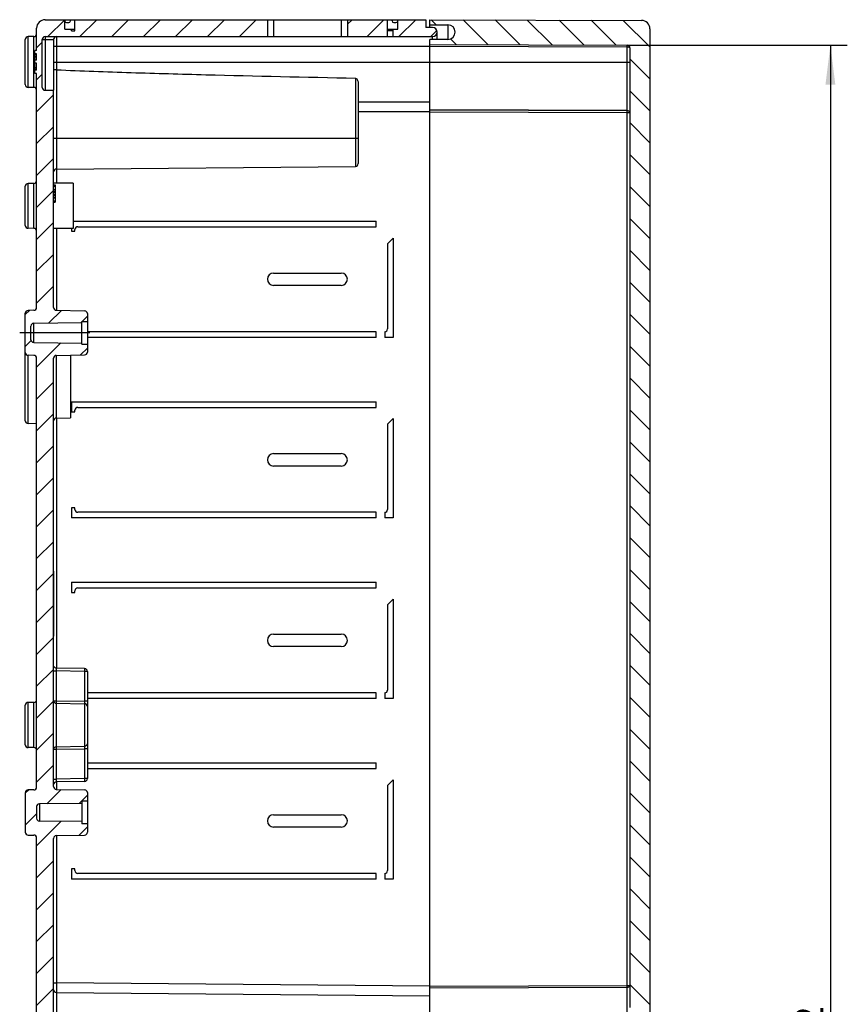
# Model space of a CAD drawing. Units: millimetres. Extents: x -3 to 844, y 0 to 594.
# Drawn here: x 517 to 591, y 389 to 476 of the extents above; entities that cross this region are included whole.
import ezdxf

# ---------------------------------------------------------------- set-up
doc = ezdxf.new("R2010")
doc.units = ezdxf.units.MM
doc.header["$LTSCALE"] = 46.255
doc.linetypes.add('CENTER', pattern=[0.6, 0.375, -0.075, 0.075, -0.075])
doc.layers.get('0').update_dxf_attribs({"linetype": 'CONTINUOUS'})
for name, color, linetype in [('2D-BEMASSUNG', 7, 'CONTINUOUS'), ('AUSFORMSCHRAEGEN', 7, 'CONTINUOUS'), ('BEZUGSACHSEN', 7, 'CONTINUOUS'), ('DEFAULT_1', 7, 'CENTER'), ('EINSATZ', 7, 'CONTINUOUS'), ('RUNDUNGEN', 7, 'CONTINUOUS')]:
    doc.layers.add(name, color=color, linetype=linetype)
doc.styles.get("Standard").update_dxf_attribs({"font": 'txt', "width": 0.7})
doc.dimstyles.new('DIMSTYLE_4', dxfattribs={"dimtxt": 2.5, "dimasz": 3.5, "dimexe": 1.5, "dimexo": 0, "dimtad": 1, "dimdec": 1, "dimlfac": 2, "dimdsep": 46, "dimtxsty": 'STANDARD', "dimblk": '_FILLED', "dimblk1": '_FILLED', "dimblk2": '_FILLED', "dimcen": 0.09, "dimclrt": 5, "dimazin": 2, "dimtp": 0.5, "dimtm": 0.5, "dimtfac": 1, "dimtdec": 1, "dimtofl": 0, "dimtmove": 0, "dimatfit": 3, "dimldrblk": '_FILLED', "dimfxl": 1, "dimtolj": 1, "dimarcsym": 0})

# ---------------------------------------------------------------- blocks, each defined once
blk = doc.blocks.new('_FILLED')
at = {"color": 0, "linetype": 'BYBLOCK'}
blk.add_solid([(0, 0), (-1, 0.125), (-1, -0.125)], dxfattribs=at)
blk = doc.blocks.new('*D6')
at = {"layer": '2D-BEMASSUNG', "color": 2, "linetype": 'CONTINUOUS'}
for p, q in [((571.021, 473.653), (590.52, 473.653)), ((589.02, 473.653), (589.02, 385.664)), ((589.02, 297.675), (589.02, 385.664)), ((571.021, 297.675), (590.52, 297.675))]:
    blk.add_line(p, q, dxfattribs=at)
at = {"layer": '2D-BEMASSUNG', "color": 2, "linetype": 'CONTINUOUS', "xscale": 3.5, "yscale": 3.5, "zscale": 3.5}
for p, rotation in [((589.02, 473.653), 90), ((589.02, 297.675), 270)]:
    blk.add_blockref('_FILLED', p, dxfattribs=dict(at, rotation=rotation))
at = {"layer": '2D-BEMASSUNG', "color": 5, "linetype": 'CONTINUOUS', "insert": (585.895, 385.664), "char_height": 2.5, "width": 8.30357, "attachment_point": 2, "rotation": 90, "line_spacing_factor": 0.9}
blk.add_mtext('352', dxfattribs=at)

msp = doc.modelspace()

# ---------------------------------------------------------------- hatches: boundary and pattern name
at = {"linetype": 'CONTINUOUS'}
h = msp.add_hatch(dxfattribs=at)
h.set_pattern_fill('default__1', color=2, scale=2, angle=45, style=0, pattern_type=0)
h.set_pattern_definition([(45, (0, 0), (-1.4142136, 1.4142136), [])])
edge = h.paths.add_edge_path()
edge.add_line((519.4197, 475.9138), (521.1697, 475.9138))
edge.add_line((521.1697, 475.0888), (521.1697, 475.9138))
edge.add_line((521.1697, 475.0888), (521.7697, 475.0888))
edge.add_line((521.7697, 474.9138), (521.7697, 475.0888))
edge.add_line((521.7697, 474.9138), (522.0697, 474.9138))
edge.add_line((522.0697, 474.9138), (522.0697, 475.9138))
edge.add_line((522.0697, 475.9138), (539.1197, 475.9138))
edge.add_line((539.1197, 475.9138), (539.1197, 474.4138))
edge.add_line((519.4197, 474.4138), (539.1197, 474.4138))
edge.add_arc((519.4197, 474.1638), 0.25, 90, 180)
edge.add_line((519.1697, 469.9117), (519.1697, 474.1638))
edge.add_arc((519.4197, 469.9117), 0.25, 180, 269.5)
edge.add_line((519.4176, 469.6617), (520.1697, 469.6551))
edge.add_line((520.1697, 450.4095), (520.1697, 469.6551))
edge.add_arc((520.4197, 450.4095), 0.25, 180, 269)
edge.add_line((520.4154, 450.1596), (522.9241, 450.1158))
edge.add_arc((522.9197, 449.8658), 0.25, 0, 89)
edge.add_line((523.1697, 449.8658), (523.1697, 449.1726))
edge.add_line((522.6697, 449.1638), (523.1697, 449.1726))
edge.add_line((522.6697, 449.0924), (522.6697, 449.1638))
edge.add_line((518.4154, 449.0181), (522.6697, 449.0924))
edge.add_arc((518.4197, 448.7682), 0.25, 91, 180)
edge.add_line((518.1697, 447.5595), (518.1697, 448.7682))
edge.add_arc((518.4197, 447.5595), 0.25, 180, 269)
edge.add_line((518.4154, 447.3096), (522.6697, 447.2353))
edge.add_line((522.6697, 447.1638), (522.6697, 447.2353))
edge.add_line((522.6697, 447.1638), (523.1697, 447.1551))
edge.add_line((523.1697, 447.1551), (523.1697, 446.4619))
edge.add_arc((522.9197, 446.4619), 0.25, -89, 0)
edge.add_line((520.4154, 446.1681), (522.9241, 446.2119))
edge.add_arc((520.4197, 445.9182), 0.25, 91, 180)
edge.add_line((520.1697, 407.9619), (520.1697, 445.9182))
edge.add_arc((520.4197, 407.9619), 0.25, 180, 269)
edge.add_line((520.4154, 407.7119), (522.9241, 407.6681))
edge.add_arc((522.9197, 407.4182), 0.25, 0, 89)
edge.add_line((523.1697, 407.4182), (523.1697, 406.6638))
edge.add_line((523.1697, 406.6638), (522.6697, 406.6638))
edge.add_line((522.6697, 406.6638), (522.6697, 406.4638))
edge.add_line((522.6697, 406.4638), (518.9176, 406.4311))
edge.add_arc((518.9197, 406.1811), 0.25, 90.5, 180)
edge.add_line((518.6697, 406.1811), (518.6697, 405.1466))
edge.add_arc((518.9197, 405.1466), 0.25, 180, 269.5)
edge.add_line((522.6697, 404.8638), (518.9176, 404.8966))
edge.add_line((522.6697, 404.8638), (522.6697, 404.6638))
edge.add_line((523.1697, 404.6638), (522.6697, 404.6638))
edge.add_line((523.1697, 404.6638), (523.1697, 403.9095))
edge.add_arc((522.9197, 403.9095), 0.25, -89, 0)
edge.add_line((520.4154, 403.6158), (522.9241, 403.6596))
edge.add_arc((520.4197, 403.3658), 0.25, 91, 180)
edge.add_line((520.1697, 325.4095), (520.1697, 403.3658))
edge.add_arc((520.4197, 325.4095), 0.25, 180, 269)
edge.add_line((520.4154, 325.1596), (522.9241, 325.1158))
edge.add_arc((522.9197, 324.8658), 0.25, 0, 89)
edge.add_line((523.1697, 324.8658), (523.1697, 324.1726))
edge.add_line((522.6697, 324.1638), (523.1697, 324.1726))
edge.add_line((522.6697, 324.0924), (522.6697, 324.1638))
edge.add_line((518.4154, 324.0181), (522.6697, 324.0924))
edge.add_arc((518.4197, 323.7682), 0.25, 91, 180)
edge.add_line((518.1697, 322.5595), (518.1697, 323.7682))
edge.add_arc((518.4197, 322.5595), 0.25, 180, 269)
edge.add_line((518.4154, 322.3096), (522.6697, 322.2353))
edge.add_line((522.6697, 322.1638), (522.6697, 322.2353))
edge.add_line((522.6697, 322.1638), (523.1697, 322.1551))
edge.add_line((523.1697, 322.1551), (523.1697, 321.4619))
edge.add_arc((522.9197, 321.4619), 0.25, -89, 0)
edge.add_line((520.4154, 321.1681), (522.9241, 321.2119))
edge.add_arc((520.4197, 320.9182), 0.25, 91, 180)
edge.add_line((520.1697, 301.6726), (520.1697, 320.9182))
edge.add_line((519.4176, 301.666), (520.1697, 301.6726))
edge.add_arc((519.4197, 301.416), 0.25, 90.5, 180)
edge.add_line((519.1697, 297.1638), (519.1697, 301.416))
edge.add_arc((519.4197, 297.1638), 0.25, 180, 270)
edge.add_line((519.4197, 296.9138), (539.1197, 296.9138))
edge.add_line((539.1197, 296.9138), (539.1197, 295.4138))
edge.add_line((522.0697, 295.4138), (539.1197, 295.4138))
edge.add_line((522.0697, 296.4138), (522.0697, 295.4138))
edge.add_line((521.7697, 296.4138), (522.0697, 296.4138))
edge.add_line((521.7697, 296.4138), (521.7697, 296.2388))
edge.add_line((521.1697, 296.2388), (521.7697, 296.2388))
edge.add_line((521.1697, 296.2388), (521.1697, 295.4138))
edge.add_line((519.4197, 295.4138), (521.1697, 295.4138))
edge.add_arc((519.4197, 296.1638), 0.75, 180, 270)
edge.add_line((518.6697, 296.1638), (518.6697, 320.9182))
edge.add_arc((518.4197, 320.9182), 0.25, 0, 89)
edge.add_line((518.4241, 321.1681), (517.9154, 321.177))
edge.add_arc((517.9197, 321.427), 0.25, 180, 269)
edge.add_line((517.6697, 321.427), (517.6697, 324.9007))
edge.add_arc((517.9197, 324.9007), 0.25, 91, 180)
edge.add_line((518.4241, 325.1596), (517.9154, 325.1507))
edge.add_arc((518.4197, 325.4095), 0.25, 271, 360)
edge.add_line((518.6697, 325.4095), (518.6697, 403.4138))
edge.add_arc((518.4197, 403.4138), 0.25, 0, 90)
edge.add_line((517.9197, 403.6638), (518.4197, 403.6638))
edge.add_arc((517.9197, 403.9138), 0.25, 180, 270)
edge.add_line((517.6697, 407.4138), (517.6697, 403.9138))
edge.add_arc((517.9197, 407.4138), 0.25, 90, 180)
edge.add_line((517.9197, 407.6638), (518.4197, 407.6638))
edge.add_arc((518.4197, 407.9138), 0.25, 270, 360)
edge.add_line((518.6697, 407.9138), (518.6697, 445.9182))
edge.add_arc((518.4197, 445.9182), 0.25, 0, 89)
edge.add_line((518.4241, 446.1681), (517.9154, 446.177))
edge.add_arc((517.9197, 446.427), 0.25, 180, 269)
edge.add_line((517.6697, 446.427), (517.6697, 449.9007))
edge.add_arc((517.9197, 449.9007), 0.25, 91, 180)
edge.add_line((518.4241, 450.1596), (517.9154, 450.1507))
edge.add_arc((518.4197, 450.4095), 0.25, 271, 360)
edge.add_line((518.6697, 450.4095), (518.6697, 471.1469))
edge.add_line((518.6697, 471.1469), (518.5197, 471.1469))
edge.add_line((518.5197, 471.1469), (518.5197, 471.432))
edge.add_line((518.6697, 471.432), (518.5197, 471.432))
edge.add_line((518.6697, 471.432), (518.6697, 472.0655))
edge.add_line((518.6697, 472.0655), (518.5197, 472.0655))
edge.add_line((518.5197, 472.0655), (518.5197, 472.3213))
edge.add_line((518.6697, 472.3213), (518.5197, 472.3213))
edge.add_line((518.6697, 472.3213), (518.6697, 472.8907))
edge.add_line((518.6697, 472.8907), (518.5197, 472.8907))
edge.add_line((518.5197, 472.8907), (518.5197, 473.1778))
edge.add_line((518.6697, 473.1778), (518.5197, 473.1778))
edge.add_line((518.6697, 473.1778), (518.6697, 475.1638))
edge.add_arc((519.4197, 475.1638), 0.75, 90, 180)
edge = h.paths.add_edge_path()
edge.add_line((550.6697, 475.9138), (553.1697, 475.9138))
edge.add_line((553.1697, 475.9138), (553.1697, 475.2138))
edge.add_line((553.7697, 475.2138), (553.1697, 475.2138))
edge.add_arc((553.7697, 474.8138), 0.4, 0, 90)
edge.add_arc((553.7697, 474.8138), 0.4, -90, 0)
edge.add_line((550.2697, 474.4138), (553.7697, 474.4138))
edge.add_line((550.2697, 474.4138), (550.2697, 475.0888))
edge.add_line((550.2697, 475.0888), (550.6697, 475.0888))
edge.add_line((550.6697, 475.0888), (550.6697, 475.9138))
edge = h.paths.add_edge_path()
edge.add_line((550.6697, 295.4138), (553.1697, 295.4138))
edge.add_line((550.6697, 296.2388), (550.6697, 295.4138))
edge.add_line((550.2697, 296.2388), (550.6697, 296.2388))
edge.add_line((550.2697, 296.9138), (550.2697, 296.2388))
edge.add_line((550.2697, 296.9138), (553.7697, 296.9138))
edge.add_arc((553.7697, 296.5138), 0.4, 0, 90)
edge.add_arc((553.7697, 296.5138), 0.4, -90, 0)
edge.add_line((553.7697, 296.1138), (553.1697, 296.1138))
edge.add_line((553.1697, 296.1138), (553.1697, 295.4138))
edge = h.paths.add_edge_path()
edge.add_line((546.2197, 474.4138), (549.7697, 474.4138))
edge.add_line((546.2197, 475.9138), (546.2197, 474.4138))
edge.add_line((546.2197, 475.9138), (549.7697, 475.9138))
edge.add_line((549.7697, 474.4138), (549.7697, 475.9138))
edge = h.paths.add_edge_path()
edge.add_line((546.2197, 296.9138), (549.7697, 296.9138))
edge.add_line((549.7697, 296.9138), (549.7697, 295.4138))
edge.add_line((546.2197, 295.4138), (549.7697, 295.4138))
edge.add_line((546.2197, 296.9138), (546.2197, 295.4138))
h = msp.add_hatch(dxfattribs=at)
h.set_pattern_fill('default__2', color=2, scale=2, angle=135, style=0, pattern_type=0)
h.set_pattern_definition([(135, (0, 0), (-1.4142136, -1.4142136), [])])
edge = h.paths.add_edge_path()
edge.add_line((573.0197, 475.0984), (573.0197, 296.2293))
edge.add_arc((572.2697, 296.2293), 0.75, -89.8, 0)
edge.add_line((553.5197, 295.4138), (572.2724, 295.4793))
edge.add_line((553.5197, 295.4138), (553.5197, 295.8638))
edge.add_line((555.1197, 295.8638), (553.5197, 295.8638))
edge.add_arc((555.1197, 296.5138), 0.65, -90, 90)
edge.add_line((553.5197, 297.1638), (555.1197, 297.1638))
edge.add_line((553.5197, 297.1638), (553.5197, 297.6138))
edge.add_line((553.5197, 297.6138), (571.0206, 297.6749))
edge.add_arc((571.0197, 297.9249), 0.25, -89.8, 0)
edge.add_line((571.2697, 382.9367), (571.2697, 297.9249))
edge.add_arc((576.2697, 382.9367), 5, 169.524686, 180)
edge.add_arc((561.5197, 385.6638), 10, -10.475314, 0)
edge.add_arc((561.5197, 385.6638), 10, 0, 10.475314)
edge.add_arc((576.2697, 388.391), 5, 180, 190.475314)
edge.add_line((571.2697, 388.391), (571.2697, 473.4028))
edge.add_arc((571.0197, 473.4028), 0.25, 0, 89.8)
edge.add_line((553.5197, 473.7138), (571.0206, 473.6528))
edge.add_line((553.5197, 473.7138), (553.5197, 474.1638))
edge.add_line((555.1197, 474.1638), (553.5197, 474.1638))
edge.add_arc((555.1197, 474.8138), 0.65, -90, 90)
edge.add_line((553.5197, 475.4638), (555.1197, 475.4638))
edge.add_line((553.5197, 475.4638), (553.5197, 475.9138))
edge.add_line((553.5197, 475.9138), (572.2724, 475.8484))
edge.add_arc((572.2697, 475.0984), 0.75, 0, 89.8)

# ---------------------------------------------------------------- linework, layer by layer
at = {"color": 7, "linetype": 'CONTINUOUS'}
for p, q in [((519.4197, 475.9138), (521.1697, 475.9138)), ((521.1697, 475.0888), (521.1697, 475.9138)), ((521.3197, 475.6638), (521.5197, 475.6638)), ((521.6697, 475.8138), (521.6697, 475.9138)), ((521.6697, 475.9138), (550.1697, 475.9138)), ((522.0697, 474.9138), (522.0697, 475.9138)), ((539.1197, 475.9138), (539.1197, 474.4138)), ((546.2197, 475.9138), (546.2197, 474.4138)), ((549.7697, 474.4138), (549.7697, 475.9138)), ((550.1697, 475.8138), (550.1697, 475.9138)), ((550.3197, 475.6638), (550.5197, 475.6638)), ((550.6697, 475.0888), (550.6697, 475.9138)), ((550.6697, 475.9138), (553.1697, 475.9138)), ((553.1697, 475.9138), (553.1697, 475.2138)), ((553.5197, 475.2138), (553.5197, 475.9138)), ((553.5197, 475.9138), (572.2724, 475.8484)), ((518.6697, 473.1778), (518.6697, 475.1638)), ((521.1697, 475.0888), (522.0697, 475.0888)), ((521.7697, 474.9138), (521.7697, 475.0888)), ((521.7697, 474.9138), (522.0697, 474.9138)), ((549.7697, 475.0888), (550.6697, 475.0888)), ((550.2697, 474.9138), (549.7697, 474.9138)), ((550.2697, 474.4138), (550.2697, 475.0888)), ((553.7697, 475.2138), (553.1697, 475.2138)), ((553.5197, 475.4638), (555.1197, 475.4638)), ((573.0197, 475.0984), (573.0197, 296.2293)), ((517.6697, 470.1638), (517.6697, 474.1638)), ((518.4197, 474.4138), (517.9197, 474.4138)), ((519.1697, 469.9117), (519.1697, 474.1638)), ((519.4197, 474.4138), (553.7697, 474.4138)), ((553.5197, 473.7138), (553.5197, 474.1638)), ((555.1197, 474.1638), (553.5197, 474.1638)), ((518.5197, 472.8907), (518.5197, 473.1778)), ((518.6697, 473.1778), (518.5197, 473.1778)), ((553.5197, 473.7138), (571.0206, 473.6528)), ((571.2697, 388.391), (571.2697, 473.4028)), ((518.6697, 472.8907), (518.5197, 472.8907)), ((518.5197, 472.0655), (518.5197, 472.3213)), ((518.6697, 472.3213), (518.5197, 472.3213)), ((518.6697, 472.0655), (518.5197, 472.0655)), ((518.6697, 472.3213), (518.6697, 472.8907)), ((518.6697, 471.432), (518.6697, 472.0655)), ((518.5197, 471.1469), (518.5197, 471.432)), ((518.6697, 471.432), (518.5197, 471.432)), ((518.6697, 471.1469), (518.5197, 471.1469)), ((518.6697, 450.4095), (518.6697, 471.1469)), ((518.4197, 469.9138), (517.9197, 469.9138)), ((519.4176, 469.6617), (520.1697, 469.6551)), ((520.1697, 450.4095), (520.1697, 469.6551)), ((547.1697, 470.2693), (547.1697, 463.1822)), ((571.0206, 467.8528), (553.5197, 467.9138)), ((520.4176, 462.6804), (546.9219, 462.9117)), ((517.6697, 457.677), (517.6697, 461.1507)), ((518.4241, 461.4096), (517.9154, 461.4007)), ((521.9197, 458.0638), (548.7697, 458.0638)), ((548.7697, 457.5638), (548.7697, 458.0638)), ((518.4241, 457.4181), (517.9154, 457.427)), ((521.7697, 457.4138), (521.7697, 457.1638)), ((521.7697, 457.1638), (522.0697, 457.1638)), ((550.2697, 456.5638), (549.7697, 456.0638)), ((550.2697, 456.5638), (550.2697, 447.7638)), ((517.6697, 440.3874), (517.6697, 449.9007)), ((518.4241, 450.1596), (517.9154, 450.1507)), ((520.4154, 450.1596), (522.9241, 450.1158)), ((523.1697, 449.8658), (523.1697, 446.4619)), ((518.1697, 447.5595), (518.1697, 448.7682)), ((518.4154, 449.0181), (522.6697, 449.0924)), ((522.6697, 449.1638), (523.1697, 449.1726)), ((522.6697, 447.1638), (522.6697, 449.1638)), ((548.7697, 447.7638), (523.1697, 447.7638)), ((548.7697, 447.7638), (548.7697, 448.2638)), ((550.2697, 447.7638), (549.5197, 447.7638)), ((518.4154, 447.3096), (522.6697, 447.2353)), ((522.6697, 447.1638), (523.1697, 447.1551)), ((518.4241, 446.1681), (517.9154, 446.177)), ((518.6697, 407.9138), (518.6697, 445.9182)), ((520.1697, 407.9619), (520.1697, 445.9182)), ((520.4154, 446.1681), (522.9241, 446.2119)), ((521.7697, 442.0638), (521.7697, 441.1638)), ((521.7697, 442.0638), (548.7697, 442.0638)), ((548.7697, 441.5638), (548.7697, 442.0638)), ((520.4154, 440.6181), (521.6697, 440.64)), ((521.7697, 441.1638), (522.0697, 441.1638)), ((518.6697, 440.1138), (517.9154, 440.127)), ((550.2697, 440.5638), (549.7697, 440.0638)), ((550.2697, 440.5638), (550.2697, 431.7638)), ((521.7697, 432.6638), (521.7697, 431.7638)), ((522.0697, 432.6638), (521.7697, 432.6638)), ((548.7697, 431.7638), (548.7697, 432.2638)), ((548.7697, 431.7638), (521.7697, 431.7638)), ((550.2697, 431.7638), (549.5197, 431.7638)), ((521.7697, 426.0638), (521.7697, 425.1638)), ((521.7697, 426.0638), (548.7697, 426.0638)), ((548.7697, 425.5638), (548.7697, 426.0638)), ((521.7697, 425.1638), (522.0697, 425.1638)), ((550.2697, 424.5638), (549.7697, 424.0638)), ((550.2697, 424.5638), (550.2697, 415.7638)), ((523.1697, 418.1682), (523.1697, 415.5382)), ((548.7697, 415.7638), (548.7697, 416.2638)), ((518.4197, 415.4138), (517.9197, 415.4138)), ((548.7697, 415.7638), (523.1697, 415.7638)), ((550.2697, 415.7638), (549.5197, 415.7638)), ((518.4197, 411.4138), (517.9197, 411.4138)), ((523.1697, 411.2895), (523.1697, 408.6595)), ((523.1697, 410.0638), (548.7697, 410.0638)), ((548.7697, 409.5638), (548.7697, 410.0638)), ((550.2697, 408.5638), (549.7697, 408.0638)), ((550.2697, 408.5638), (550.2697, 399.7638)), ((518.4197, 407.6638), (517.9197, 407.6638)), ((520.4154, 407.7119), (522.9241, 407.6681)), ((517.6697, 407.4138), (517.6697, 403.9138)), ((522.6697, 406.6638), (522.6697, 404.6638)), ((523.1697, 406.6638), (522.6697, 406.6638)), ((523.1697, 407.4182), (523.1697, 403.9095)), ((518.6697, 406.1811), (518.6697, 405.1466)), ((522.6697, 406.4638), (518.9176, 406.4311)), ((522.6697, 404.8638), (518.9176, 404.8966)), ((523.1697, 404.6638), (522.6697, 404.6638)), ((517.9197, 403.6638), (518.4197, 403.6638)), ((518.6697, 325.4095), (518.6697, 403.4138)), ((520.1697, 325.4095), (520.1697, 403.3658)), ((520.4154, 403.6158), (522.9241, 403.6596)), ((521.7697, 400.6638), (521.7697, 399.7638)), ((522.0697, 400.6638), (521.7697, 400.6638)), ((548.7697, 399.7638), (521.7697, 399.7638)), ((548.7697, 399.7638), (548.7697, 400.2638)), ((550.2697, 399.7638), (549.5197, 399.7638))]:
    msp.add_line(p, q, dxfattribs=at)
at = {"color": 9, "linetype": 'CONTINUOUS'}
for p, q in [((539.6697, 475.9138), (539.6697, 474.4138)), ((545.6697, 475.9138), (545.6697, 474.4138)), ((555.1197, 475.4638), (555.1197, 474.1638)), ((518.4154, 447.3096), (518.4154, 449.0181)), ((518.9176, 406.4311), (518.9176, 404.8966))]:
    msp.add_line(p, q, dxfattribs=at)
at = {"color": 7, "linetype": 'CONTINUOUS'}
for centre, radius, start, end in [((519.4197, 475.1638), 0.75, 90, 180), ((521.3197, 475.8138), 0.15, 180, 270), ((521.5197, 475.8138), 0.15, 270, 360), ((550.3197, 475.8138), 0.15, 180, 270), ((550.5197, 475.8138), 0.15, 270, 360), ((572.2697, 475.0984), 0.75, 0, 89.8), ((518.4197, 474.6638), 0.25, 270, 360), ((553.7697, 474.8138), 0.4, 270, 90), ((555.1197, 474.8138), 0.65, 270, 90), ((517.9197, 474.1638), 0.25, 90, 180), ((519.4197, 474.1638), 0.25, 90, 180), ((571.0197, 473.4028), 0.25, 0, 89.8), ((517.9197, 470.1638), 0.25, 180, 270), ((518.4197, 469.6638), 0.25, 0, 90), ((519.4197, 469.9117), 0.25, 180, 269.5), ((571.0197, 467.6028), 0.25, 23.311087, 89.8), ((520.4197, 462.4304), 0.25, 90.5, 180), ((546.9197, 463.1617), 0.25, 270.5, 360), ((518.4197, 461.6595), 0.25, 271, 360), ((517.9197, 461.1507), 0.25, 91.000002, 180.000073), ((517.9197, 457.677), 0.25, 179.999927, 268.999998), ((518.4197, 457.1682), 0.25, 0, 89), ((518.4197, 450.4095), 0.25, 271, 360), ((520.4197, 450.4095), 0.25, 180, 269), ((517.9197, 449.9007), 0.25, 91, 180), ((522.9197, 449.8658), 0.25, 0, 89), ((518.4197, 448.7682), 0.25, 91, 180), ((518.4197, 447.5595), 0.25, 180, 269), ((517.9197, 446.427), 0.25, 180, 269), ((518.4197, 445.9182), 0.25, 0, 89), ((520.4197, 445.9182), 0.25, 91, 180), ((522.9197, 446.4619), 0.25, 271, 360), ((520.4197, 440.3682), 0.25, 91, 179.999978), ((517.9197, 440.377), 0.25, 179.999983, 269), ((517.9197, 415.1638), 0.25, 90, 180), ((518.4197, 415.6638), 0.25, 270, 360), ((517.9197, 411.6638), 0.25, 180, 270), ((518.4197, 411.1638), 0.25, 0, 90), ((517.9197, 407.4138), 0.25, 90, 180), ((518.4197, 407.9138), 0.25, 270, 360), ((520.4197, 407.9619), 0.25, 180, 269), ((522.9197, 407.4182), 0.25, 0, 89), ((518.9197, 406.1811), 0.25, 90.5, 180), ((518.9197, 405.1466), 0.25, 180, 269.5), ((517.9197, 403.9138), 0.25, 180, 270), ((518.4197, 403.4138), 0.25, 0, 90), ((520.4197, 403.3658), 0.25, 91, 180), ((522.9197, 403.9095), 0.25, 271, 360), ((571.0197, 390.4249), 0.25, 270.2, 336.697834), ((520.4197, 389.9584), 0.25, 180, 269.5)]:
    msp.add_arc(centre, radius, start, end, dxfattribs=at)
at = {"layer": 'AUSFORMSCHRAEGEN', "color": 7, "linetype": 'CONTINUOUS'}
for p, q in [((553.5197, 467.9138), (553.5197, 472.1638)), ((553.5197, 381.2138), (553.5197, 390.1138))]:
    msp.add_line(p, q, dxfattribs=at)
at = {"layer": 'BEZUGSACHSEN', "color": 7, "linetype": 'CONTINUOUS'}
for p, q in [((521.1697, 475.9138), (521.672, 475.9138)), ((550.1697, 475.9138), (550.6697, 475.9138)), ((554.1697, 474.1641), (554.1697, 474.8138)), ((517.6697, 470.1638), (517.6697, 474.1638)), ((520.1697, 474.1638), (520.1697, 469.6551)), ((518.5197, 472.3576), (518.5197, 472.8922)), ((518.6697, 472.6508), (518.5197, 472.6508)), ((518.5197, 471.4313), (518.5197, 472.0655)), ((518.6697, 471.659), (518.5197, 471.659)), ((547.1697, 470.2693), (547.1697, 463.1617)), ((553.5197, 468.6138), (547.1697, 468.6138)), ((517.6697, 457.677), (517.6697, 461.1507)), ((521.9197, 461.4138), (520.1697, 461.4138)), ((520.1697, 461.2752), (520.3197, 461.2752)), ((520.1697, 460.8791), (520.3197, 460.8791)), ((520.3197, 461.2752), (520.3197, 460.8791)), ((520.3197, 460.8735), (520.3197, 459.7505)), ((521.9197, 461.4138), (521.9197, 457.4138)), ((520.1697, 460.6301), (520.3197, 460.6301)), ((520.1697, 460.4408), (520.3197, 460.4408)), ((520.1697, 460.1352), (520.3197, 460.1352)), ((520.1697, 459.7505), (520.3197, 459.7505)), ((520.1697, 459.7453), (520.3197, 459.7453)), ((520.3197, 459.7485), (520.3197, 459.7453)), ((521.9197, 457.4138), (520.1697, 457.4138)), ((539.6697, 453.4638), (545.6697, 453.4638)), ((545.6697, 452.3638), (539.6697, 452.3638)), ((517.6697, 440.377), (517.6697, 446.3116)), ((521.6697, 446.19), (521.6697, 440.64)), ((539.6697, 437.4638), (545.6697, 437.4638)), ((545.6697, 436.3638), (539.6697, 436.3638)), ((539.6697, 421.4638), (545.6697, 421.4638)), ((545.6697, 420.3638), (539.6697, 420.3638)), ((539.6697, 405.4638), (545.6697, 405.4638)), ((545.6697, 404.3638), (539.6697, 404.3638)), ((520.4176, 389.7084), (553.5197, 389.4195))]:
    msp.add_line(p, q, dxfattribs=at)
at = {"layer": 'BEZUGSACHSEN', "color": 2, "linetype": 'CENTER'}
msp.add_line((554.1697, 474.1638), (554.1697, 474.8138), dxfattribs=at)
at = {"layer": 'BEZUGSACHSEN', "color": 9, "linetype": 'CONTINUOUS'}
for p, q in [((517.9197, 469.9138), (517.9197, 474.4138)), ((518.4197, 469.9138), (518.4197, 474.4138)), ((519.1697, 474.1638), (520.1697, 474.1638)), ((519.4176, 474.1638), (519.4176, 469.6617)), ((520.4197, 474.4138), (520.4197, 471.4797)), ((553.7697, 474.1638), (553.7697, 474.4138)), ((520.1697, 473.5638), (553.5197, 473.5638)), ((518.6697, 472.8318), (518.5197, 472.8318)), ((518.6697, 472.6055), (518.5197, 472.6055)), ((520.1697, 472.1638), (553.5197, 472.1638)), ((518.6697, 471.4927), (518.5197, 471.4927)), ((520.4176, 471.4797), (520.4176, 462.6804)), ((546.9219, 470.7405), (546.9219, 462.9117)), ((553.5197, 467.7638), (547.1697, 467.7638)), ((520.1697, 465.4138), (547.1697, 465.4138)), ((520.4197, 462.6804), (520.4197, 461.4138)), ((517.9154, 457.427), (517.9154, 461.4007)), ((520.1697, 461.1558), (520.3197, 461.1558)), ((520.1697, 460.8431), (520.3197, 460.8431)), ((520.1697, 460.6898), (520.3197, 460.6898)), ((520.1697, 460.377), (520.3197, 460.377)), ((520.1697, 460.2021), (520.3197, 460.2021)), ((520.1697, 459.8482), (520.3197, 459.8482)), ((520.4197, 457.4138), (520.4197, 450.1596)), ((517.9154, 440.127), (517.9154, 446.177)), ((520.4154, 446.1681), (520.4154, 440.6181)), ((520.4197, 440.6181), (520.4197, 418.4619)), ((520.4197, 408.3658), (520.4197, 407.7119)), ((520.4197, 403.6158), (520.4197, 390.5584)), ((520.1697, 390.5584), (520.4197, 390.5584)), ((520.4197, 390.5584), (520.4176, 389.7084)), ((553.5198, 390.2695), (520.4197, 390.5584)), ((520.4176, 389.7084), (520.4176, 381.6193))]:
    msp.add_line(p, q, dxfattribs=at)
at = {"layer": 'BEZUGSACHSEN', "color": 7, "linetype": 'CONTINUOUS'}
for centre, radius, start, end in [((520.4197, 474.1638), 0.25, 90, 180), ((539.6697, 452.9138), 0.55, 90, 270), ((545.6697, 452.9138), 0.55, 270, 90), ((539.6697, 436.9138), 0.55, 90, 270), ((545.6697, 436.9138), 0.55, 270, 90), ((539.6697, 420.9138), 0.55, 90, 270), ((545.6697, 420.9138), 0.55, 270, 90), ((539.6697, 404.9138), 0.55, 90, 270), ((545.6697, 404.9138), 0.55, 270, 90), ((520.4197, 389.9584), 0.25, 180, 269.5)]:
    msp.add_arc(centre, radius, start, end, dxfattribs=at)
at = {"layer": 'BEZUGSACHSEN', "color": 9, "linetype": 'CONTINUOUS'}
msp.add_open_spline([(519.4197, 474.4138), (519.4181, 474.4138), (519.421, 474.4037), (519.4177, 474.3932), (519.419, 474.3684), (519.418, 474.3386), (519.418, 474.3009), (519.4176, 474.2421), (519.4176, 474.1957), (519.4176, 474.1638)], degree=3, knots=[0, 0, 0, 0, 0.0192908, 0.0762146, 0.1686154, 0.2929656, 0.4444999, 0.6173296, 1, 1, 1, 1], dxfattribs=at)
at = {"layer": 'BEZUGSACHSEN', "color": 7, "linetype": 'CONTINUOUS'}
for points, knots in [([(520.4176, 471.4797), (520.3858, 471.4812), (520.3269, 471.4776), (520.2514, 471.4744), (520.2001, 471.4677), (520.1776, 471.4622), (520.1697, 471.458), (520.1697, 471.4558)], [0, 0, 0, 0, 0.3792285, 0.699903, 0.9152817, 0.9738059, 1, 1, 1, 1]), ([(520.4176, 471.4797), (522.625, 471.3817), (527.0415, 471.2239), (535.8764, 470.9744), (542.5036, 470.8286), (546.9219, 470.7405)], [0, 0, 0, 0, 0.2499999, 0.5000012, 1, 1, 1, 1]), ([(546.9219, 470.7405), (546.9712, 470.7395), (547.0578, 470.6671), (547.1397, 470.5013), (547.1697, 470.3601), (547.1697, 470.2693)], [0, 0, 0, 0, 0.2618457, 0.5168822, 1, 1, 1, 1])]:
    msp.add_open_spline(points, degree=3, knots=knots, dxfattribs=at)
at = {"layer": 'DEFAULT_1', "color": 7, "linetype": 'CENTER'}
msp.add_line((523.3934, 448.1638), (517.1697, 448.1638), dxfattribs=at)
at = {"layer": 'EINSATZ', "color": 2, "linetype": 'CENTER'}
msp.add_line((520.1697, 427.0388), (520.1697, 421.2888), dxfattribs=at)
at = {"layer": 'RUNDUNGEN', "color": 7, "linetype": 'CONTINUOUS'}
for p, q in [((553.5197, 472.1638), (553.5197, 473.7138)), ((553.5197, 390.1138), (553.5197, 467.9138)), ((553.5197, 467.9138), (571.0206, 467.8528)), ((522.0697, 457.1638), (522.0697, 457.3138)), ((522.3197, 457.5638), (548.7697, 457.5638)), ((549.7697, 456.0638), (549.7697, 448.5138)), ((548.7697, 448.2638), (523.1697, 448.2638)), ((549.5197, 448.2638), (549.5197, 447.7638)), ((522.3197, 441.5638), (548.7697, 441.5638)), ((522.0697, 441.1638), (522.0697, 441.3138)), ((549.7697, 440.0638), (549.7697, 432.5138)), ((522.0697, 432.5138), (522.0697, 432.6638)), ((548.7697, 432.2638), (522.3197, 432.2638)), ((549.5197, 432.2638), (549.5197, 431.7638)), ((522.0697, 425.1638), (522.0697, 425.3138)), ((522.3197, 425.5638), (548.7697, 425.5638)), ((549.7697, 424.0638), (549.7697, 416.5138)), ((522.9241, 418.4181), (520.4154, 418.4619)), ((523.1697, 418.1682), (523.1697, 408.6595)), ((548.7697, 416.2638), (523.1697, 416.2638)), ((549.5197, 416.2638), (549.5197, 415.7638)), ((517.6697, 411.6638), (517.6697, 415.1638)), ((523.1697, 409.5638), (548.7697, 409.5638)), ((522.9241, 408.4096), (520.4154, 408.3658)), ((549.7697, 408.0638), (549.7697, 400.5138)), ((522.0697, 400.5138), (522.0697, 400.6638)), ((548.7697, 400.2638), (522.3197, 400.2638)), ((549.5197, 400.2638), (549.5197, 399.7638)), ((553.5197, 390.1138), (571.0206, 390.1749))]:
    msp.add_line(p, q, dxfattribs=at)
at = {"layer": 'RUNDUNGEN', "color": 9, "linetype": 'CONTINUOUS'}
for p, q in [((553.5197, 473.5638), (571.0206, 473.5028)), ((571.0206, 467.8528), (571.0206, 473.5028)), ((553.5197, 472.1638), (571.2697, 472.1638)), ((553.5197, 467.7638), (571.0206, 467.7028)), ((571.0206, 390.3249), (571.0206, 467.7028)), ((518.4241, 457.4181), (518.4241, 461.4096)), ((520.1697, 418.212), (520.4154, 418.212)), ((520.4154, 418.212), (520.4154, 415.5689)), ((522.9241, 418.1682), (520.4154, 418.212)), ((522.9241, 418.1682), (522.9241, 415.5382)), ((523.1697, 418.1682), (522.9241, 418.1682)), ((517.9197, 411.4138), (517.9197, 415.4138)), ((518.4197, 411.4138), (518.4197, 415.4138)), ((520.1697, 415.5689), (520.4154, 415.5689)), ((520.4154, 415.5689), (522.9241, 415.5382)), ((520.4154, 415.3345), (520.4154, 411.4932)), ((520.4154, 415.3345), (522.9241, 415.3026)), ((523.1697, 415.5382), (522.9241, 415.5382)), ((522.9241, 415.3026), (522.9241, 411.5251)), ((520.1697, 411.2588), (520.4154, 411.2588)), ((520.4154, 411.4932), (522.9241, 411.5251)), ((520.4154, 411.2588), (522.9241, 411.2895)), ((520.4154, 411.2588), (520.4154, 408.6157)), ((522.9241, 411.2895), (522.9241, 408.6595)), ((523.1697, 411.2895), (522.9241, 411.2895)), ((520.1697, 408.6157), (520.4154, 408.6157)), ((522.9241, 408.6595), (520.4154, 408.6157)), ((523.1697, 408.6595), (522.9241, 408.6595)), ((553.5197, 390.2638), (571.0206, 390.3249)), ((571.0206, 381.1528), (571.0206, 390.1749))]:
    msp.add_line(p, q, dxfattribs=at)
at = {"layer": 'RUNDUNGEN', "color": 7, "linetype": 'CONTINUOUS'}
for centre, start, end in [((571.0197, 467.6028), 23.311093, 89.8), ((522.3197, 457.3138), 90, 180), ((549.5197, 448.5138), 270, 360), ((522.3197, 441.3138), 90, 180), ((522.3197, 432.5138), 180, 270), ((549.5197, 432.5138), 270, 360), ((522.3197, 425.3138), 90, 180), ((520.4197, 418.7119), 197.800043, 269), ((522.9197, 418.1682), 0, 89), ((549.5197, 416.5138), 270, 360), ((520.4197, 408.1158), 91, 171.1), ((522.9197, 408.6595), 271, 360), ((522.3197, 400.5138), 180, 270), ((549.5197, 400.5138), 270, 360), ((571.0197, 390.4249), 270.2, 336.697827)]:
    msp.add_arc(centre, 0.25, start, end, dxfattribs=at)
at = {"layer": 'RUNDUNGEN', "color": 9, "linetype": 'CONTINUOUS'}
for points, knots in [([(571.0206, 473.5028), (571.0207, 473.5219), (571.0196, 473.5561), (571.0237, 473.6064), (571.0158, 473.6291), (571.0244, 473.6527), (571.0206, 473.6528)], [0, 0, 0, 0, 0.3821803, 0.7071881, 0.9236945, 1, 1, 1, 1]), ([(571.0206, 473.5028), (571.0416, 473.5027), (571.1131, 473.4987), (571.1872, 473.4836), (571.2305, 473.4566)], [0, 0, 0, 0, 0.2918562, 1, 1, 1, 1]), ([(571.0206, 467.7028), (571.0207, 467.7219), (571.0196, 467.7561), (571.0237, 467.8064), (571.0158, 467.8291), (571.0244, 467.8527), (571.0206, 467.8528)], [0, 0, 0, 0, 0.3821803, 0.7071881, 0.9236945, 1, 1, 1, 1]), ([(571.0206, 467.7028), (571.0416, 467.7027), (571.1131, 467.6987), (571.1872, 467.6836), (571.2305, 467.6566)], [0, 0, 0, 0, 0.2918562, 1, 1, 1, 1]), ([(520.4154, 418.4619), (520.4138, 418.4619), (520.4159, 418.4518), (520.413, 418.4413), (520.414, 418.4166), (520.4134, 418.3867), (520.4137, 418.349), (520.4141, 418.2902), (520.4148, 418.2438), (520.4154, 418.212)], [0, 0, 0, 0, 0.0193875, 0.0762603, 0.168619, 0.2929394, 0.4444634, 0.617335, 1, 1, 1, 1]), ([(522.9241, 418.4181), (522.9257, 418.4181), (522.9236, 418.408), (522.9265, 418.3975), (522.9254, 418.3727), (522.9261, 418.3428), (522.9258, 418.3052), (522.9254, 418.2464), (522.9247, 418.2), (522.9241, 418.1682)], [0, 0, 0, 0, 0.0195094, 0.0764819, 0.168881, 0.2931999, 0.4446853, 0.6174543, 1, 1, 1, 1]), ([(520.1697, 415.5689), (520.1697, 415.5091), (520.2257, 415.3829), (520.3529, 415.3355), (520.4154, 415.3345)], [0, 0, 0, 0, 0.4887447, 1, 1, 1, 1]), ([(520.4154, 415.5689), (520.4151, 415.5439), (520.4145, 415.4658), (520.4135, 415.3876), (520.4154, 415.3345)], [0, 0, 0, 0, 0.319242, 1, 1, 1, 1]), ([(522.9241, 415.5382), (522.9244, 415.513), (522.925, 415.4344), (522.9261, 415.3559), (522.9241, 415.3026)], [0, 0, 0, 0, 0.3211269, 1, 1, 1, 1]), ([(523.1697, 415.0671), (523.1697, 415.1271), (523.1141, 415.2537), (522.9866, 415.3016), (522.9241, 415.3026)], [0, 0, 0, 0, 0.4896006, 1, 1, 1, 1]), ([(520.1697, 411.2588), (520.1697, 411.3186), (520.2257, 411.4448), (520.3529, 411.4922), (520.4154, 411.4932)], [0, 0, 0, 0, 0.4887462, 1, 1, 1, 1]), ([(520.4154, 411.4932), (520.4149, 411.481), (520.4139, 411.4028), (520.4146, 411.3247), (520.4154, 411.2588)], [0, 0, 0, 0, 0.1567992, 1, 1, 1, 1]), ([(523.1697, 411.7606), (523.1697, 411.7006), (523.1141, 411.574), (522.9866, 411.5261), (522.9241, 411.5251)], [0, 0, 0, 0, 0.4896006, 1, 1, 1, 1]), ([(522.9241, 411.5251), (522.9245, 411.513), (522.9256, 411.4344), (522.9249, 411.3559), (522.9241, 411.2895)], [0, 0, 0, 0, 0.1542876, 1, 1, 1, 1]), ([(520.4154, 408.6157), (520.4148, 408.5838), (520.4141, 408.5375), (520.4137, 408.4787), (520.4134, 408.441), (520.414, 408.4111), (520.413, 408.3863), (520.4159, 408.3759), (520.4138, 408.3657), (520.4154, 408.3658)], [0, 0, 0, 0, 0.3826474, 0.5555112, 0.7070354, 0.8313631, 0.9237318, 0.980612, 1, 1, 1, 1]), ([(522.9241, 408.6595), (522.9247, 408.6276), (522.9254, 408.5813), (522.9258, 408.5225), (522.9261, 408.4848), (522.9254, 408.455), (522.9265, 408.4302), (522.9236, 408.4197), (522.9257, 408.4096), (522.9241, 408.4096)], [0, 0, 0, 0, 0.3825457, 0.5553147, 0.7068001, 0.831119, 0.9235181, 0.9804906, 1, 1, 1, 1]), ([(571.0206, 390.1749), (571.0244, 390.1749), (571.0158, 390.1985), (571.0237, 390.2213), (571.0196, 390.2716), (571.0207, 390.3058), (571.0206, 390.3249)], [0, 0, 0, 0, 0.0763053, 0.2928115, 0.6178195, 1, 1, 1, 1]), ([(571.0206, 390.3249), (571.0416, 390.325), (571.1131, 390.329), (571.1872, 390.3441), (571.2305, 390.3711)], [0, 0, 0, 0, 0.2918525, 1, 1, 1, 1])]:
    msp.add_open_spline(points, degree=3, knots=knots, dxfattribs=at)

# ---------------------------------------------------------------- dimensions: what is measured, and where the dimension line sits
at = {"layer": '2D-BEMASSUNG', "color": 2, "linetype": 'CONTINUOUS'}
dim = msp.add_linear_dim(base=(589.0197, 473.6528), p1=(571.0206, 297.6749), p2=(571.0206, 473.6528), angle=90, dimstyle='DIMSTYLE_4', dxfattribs=at)
dim.commit()
dim.dimension.update_dxf_attribs({"geometry": '*D6', "text_midpoint": (589.0197, 385.3067), "dimtype": 160})

doc.saveas('drawing.dxf')
